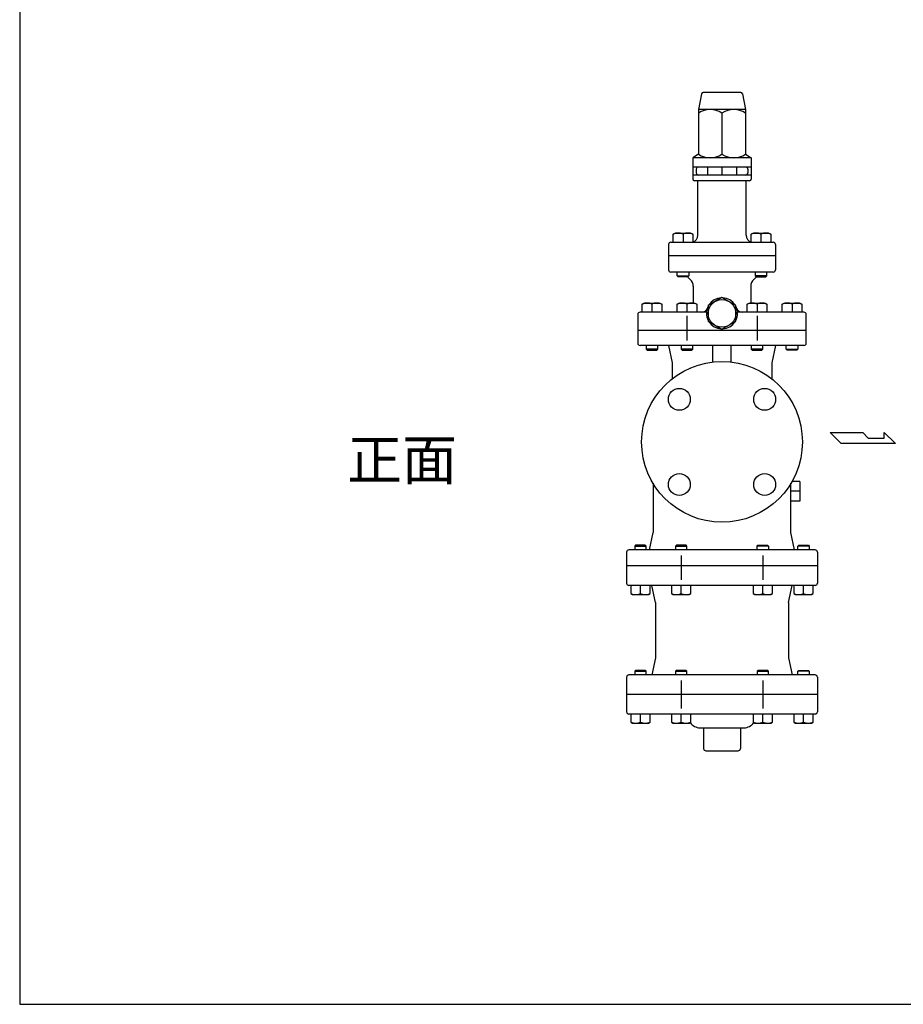
# Model space of a CAD drawing. Extents: x 110 to 2860, y 50 to 1910.
# Drawn here: x 110 to 879, y 50 to 908 of the extents above; entities that cross this region are included whole.
import ezdxf

# ---------------------------------------------------------------- set-up
doc = ezdxf.new("R2010")
doc.units = 0
doc.header["$LTSCALE"] = 40
doc.layers.get('0').update_dxf_attribs({"linetype": 'CONTINUOUS'})
doc.styles.get("Standard").update_dxf_attribs({"font": 'simplex', "width": 0.8, "bigfont": 'extfont'})

msp = doc.modelspace()

# ---------------------------------------------------------------- linework, layer by layer
for p, q in [((703.613476, 843.175474), (700.854641, 829.381299)), ((737.624935, 844.381299), (705.084347, 844.381299)), ((739.095806, 843.175474), (741.854641, 829.381299)), ((741.854641, 829.381299), (700.854641, 829.381299)), ((700.854641, 829.381299), (700.854641, 790.55266)), ((721.354641, 826.209938), (721.354641, 790.55266)), ((741.854641, 829.381299), (741.854641, 790.55266)), ((700.854641, 790.55266), (695.854641, 787.381299)), ((741.854641, 790.55266), (746.854641, 787.381299)), ((746.854641, 787.381299), (695.854641, 787.381299)), ((695.854641, 787.381299), (695.854641, 779.381299)), ((746.854641, 787.381299), (746.854641, 779.381299)), ((746.854641, 779.381299), (695.854641, 779.381299)), ((695.854641, 779.381299), (695.854641, 768.881299)), ((746.854641, 772.381299), (695.854641, 772.381299)), ((698.854641, 777.381299), (698.854641, 774.381299)), ((708.854641, 779.381299), (708.854641, 772.381299)), ((721.354641, 779.381299), (721.354641, 772.381299)), ((733.854641, 779.381299), (733.854641, 772.381299)), ((743.861701, 777.381299), (743.861701, 774.381299)), ((746.854641, 779.381299), (746.854641, 768.881299)), ((745.354641, 767.381299), (697.354641, 767.381299)), ((700.354641, 719.881299), (700.354641, 767.381299)), ((742.354641, 719.881299), (742.354641, 767.381299)), ((678.913516, 720.977299), (680.478516, 721.881299)), ((678.913516, 713.881299), (678.913516, 720.977299)), ((680.478516, 721.881299), (694.348516, 721.881299)), ((687.413516, 720.977299), (687.413516, 713.881299)), ((694.348516, 721.881299), (695.913516, 720.977299)), ((695.913516, 720.977299), (695.913516, 713.881299)), ((746.795767, 720.977299), (748.360767, 721.881299)), ((746.795767, 713.881299), (746.795767, 720.977299)), ((748.360767, 721.881299), (762.230767, 721.881299)), ((755.295767, 720.977299), (755.295767, 713.881299)), ((762.230767, 721.881299), (763.795767, 720.977299)), ((763.795767, 720.977299), (763.795767, 713.881299)), ((676.854641, 713.881299), (765.854641, 713.881299)), ((674.854641, 711.881299), (674.854641, 701.881299)), ((767.854641, 711.881299), (767.854641, 701.881299)), ((767.854641, 701.881299), (674.854641, 701.881299)), ((674.854641, 701.881299), (674.854641, 689.826923)), ((767.854641, 701.881299), (767.854641, 689.826923)), ((765.854641, 687.826923), (676.854641, 687.826923)), ((682.413516, 684.638923), (682.413516, 687.826923)), ((692.413516, 687.826923), (692.413516, 684.638923)), ((750.295767, 687.826923), (750.295767, 684.638923)), ((760.295767, 684.638923), (760.295767, 687.826923)), ((682.413516, 684.638923), (692.413516, 684.638923)), ((683.225516, 683.826923), (682.413516, 684.638923)), ((691.601516, 683.826923), (683.225516, 683.826923)), ((692.413516, 684.638923), (691.601516, 683.826923)), ((760.295767, 684.638923), (750.295767, 684.638923)), ((750.295767, 684.638923), (751.107767, 683.826923)), ((751.107767, 683.826923), (759.483767, 683.826923)), ((759.483767, 683.826923), (760.295767, 684.638923)), ((696.354641, 675.445704), (696.354641, 660.881299)), ((746.354641, 675.445704), (746.354641, 660.881299)), ((651.854641, 659.977299), (653.419641, 660.881299)), ((653.419641, 660.881299), (667.289641, 660.881299)), ((667.289641, 660.881299), (668.854641, 659.977299)), ((682.354641, 659.977299), (683.919641, 660.881299)), ((683.919641, 660.881299), (697.789641, 660.881299)), ((697.789641, 660.881299), (699.354641, 659.977299)), ((743.354641, 659.977299), (744.919641, 660.881299)), ((744.919641, 660.881299), (758.789641, 660.881299)), ((758.789641, 660.881299), (760.354641, 659.977299)), ((773.854641, 659.977299), (775.419641, 660.881299)), ((775.419641, 660.881299), (789.289641, 660.881299)), ((789.289641, 660.881299), (790.854641, 659.977299)), ((707.891729, 652.881299), (649.985471, 652.881299)), ((651.854641, 652.881299), (651.854641, 659.977299)), ((660.354641, 659.977299), (660.354641, 652.881299)), ((668.854641, 659.977299), (668.854641, 652.881299)), ((682.354641, 652.881299), (682.354641, 659.977299)), ((690.854641, 659.977299), (690.854641, 652.881299)), ((699.354641, 659.977299), (699.354641, 652.881299)), ((792.723811, 652.881299), (734.817553, 652.881299)), ((743.354641, 652.881299), (743.354641, 659.977299)), ((751.854641, 659.977299), (751.854641, 652.881299)), ((760.354641, 659.977299), (760.354641, 652.881299)), ((773.854641, 652.881299), (773.854641, 659.977299)), ((782.354641, 659.977299), (782.354641, 652.881299)), ((790.854641, 659.977299), (790.854641, 652.881299)), ((647.985471, 650.881299), (647.985471, 636.881299)), ((690.854641, 649.678686), (690.854641, 628.116014)), ((751.854641, 649.678686), (751.854641, 628.116014)), ((794.723811, 636.881299), (794.723811, 650.881299)), ((647.985471, 636.881299), (647.985471, 625.881299)), ((794.723811, 636.881299), (647.985471, 636.881299)), ((794.723811, 625.881299), (794.723811, 636.881299)), ((792.723811, 623.881299), (649.985471, 623.881299)), ((655.354641, 623.881299), (655.354641, 620.693299)), ((665.354641, 620.693299), (655.354641, 620.693299)), ((655.354641, 620.693299), (656.166641, 619.881299)), ((656.166641, 619.881299), (664.542641, 619.881299)), ((664.542641, 619.881299), (665.354641, 620.693299)), ((665.354641, 620.693299), (665.354641, 623.881299)), ((674.854641, 623.881299), (677.854641, 608.881299)), ((685.854641, 623.881299), (685.854641, 620.693299)), ((695.854641, 620.693299), (685.854641, 620.693299)), ((685.854641, 620.693299), (686.666641, 619.881299)), ((686.666641, 619.881299), (695.042641, 619.881299)), ((695.042641, 619.881299), (695.854641, 620.693299)), ((695.854641, 620.693299), (695.854641, 623.881299)), ((713.354641, 609.422654), (713.354641, 623.881299)), ((729.354641, 609.422654), (729.354641, 623.881299)), ((746.854641, 623.881299), (746.854641, 620.693299)), ((746.854641, 620.693299), (747.666641, 619.881299)), ((756.854641, 620.693299), (746.854641, 620.693299)), ((747.666641, 619.881299), (756.042641, 619.881299)), ((756.042641, 619.881299), (756.854641, 620.693299)), ((756.854641, 620.693299), (756.854641, 623.881299)), ((767.854641, 623.881299), (764.854641, 608.881299)), ((777.354641, 620.693299), (777.354641, 623.881299)), ((777.354641, 620.693299), (787.354641, 620.693299)), ((778.166641, 619.881299), (777.354641, 620.693299)), ((786.542641, 619.881299), (778.166641, 619.881299)), ((787.354641, 620.693299), (786.542641, 619.881299)), ((787.354641, 623.881299), (787.354641, 620.693299)), ((677.854641, 608.881299), (677.854641, 594.724257)), ((764.854641, 608.881299), (764.854641, 594.724257)), ((825.05579, 538.579734), (815.602415, 548.033109)), ((815.602415, 548.033109), (843.96254, 548.033109)), ((843.96254, 548.033109), (848.690915, 543.306422)), ((848.690915, 543.306422), (862.665103, 543.306422)), ((862.665103, 543.306422), (862.665103, 548.033109)), ((862.665103, 548.033109), (872.324353, 538.579734)), ((872.324353, 538.579734), (825.05579, 538.579734)), ((661.354641, 503.825787), (661.354641, 460.881299)), ((781.354641, 460.881299), (781.354641, 503.825787)), ((789.186497, 505.366581), (782.254019, 505.366581)), ((789.186497, 505.366581), (789.186497, 488.396018)), ((789.186497, 496.881299), (781.354641, 496.881299)), ((789.186497, 488.396018), (781.354641, 488.396018)), ((658.354641, 445.881299), (661.354641, 460.881299)), ((784.354641, 445.881299), (781.354641, 460.881299)), ((646.166641, 449.881299), (645.354641, 449.069299)), ((645.354641, 449.069299), (645.354641, 445.881299)), ((645.354641, 449.069299), (655.354641, 449.069299)), ((654.542641, 449.881299), (646.166641, 449.881299)), ((655.354641, 449.069299), (654.542641, 449.881299)), ((655.354641, 445.881299), (655.354641, 449.069299)), ((681.666641, 449.881299), (680.854641, 449.069299)), ((680.854641, 449.069299), (690.854641, 449.069299)), ((680.854641, 449.069299), (680.854641, 445.881299)), ((690.042641, 449.881299), (681.666641, 449.881299)), ((690.854641, 449.069299), (690.042641, 449.881299)), ((690.854641, 445.881299), (690.854641, 449.069299)), ((751.854641, 449.069299), (752.666641, 449.881299)), ((761.854641, 449.069299), (751.854641, 449.069299)), ((751.854641, 445.881299), (751.854641, 449.069299)), ((752.666641, 449.881299), (761.042641, 449.881299)), ((761.042641, 449.881299), (761.854641, 449.069299)), ((761.854641, 449.069299), (761.854641, 445.881299)), ((787.354641, 449.069299), (788.166641, 449.881299)), ((787.354641, 445.881299), (787.354641, 449.069299)), ((797.354641, 449.069299), (787.354641, 449.069299)), ((788.166641, 449.881299), (796.542641, 449.881299)), ((796.542641, 449.881299), (797.354641, 449.069299)), ((797.354641, 449.069299), (797.354641, 445.881299)), ((638.342445, 443.881299), (638.342445, 431.881299)), ((802.366837, 445.881299), (640.342445, 445.881299)), ((685.854641, 441.101961), (685.854641, 419.660637)), ((756.854641, 441.101961), (756.854641, 419.660637)), ((804.366837, 443.881299), (804.366837, 431.881299)), ((638.342445, 431.881299), (638.342445, 416.881299)), ((804.366837, 431.881299), (638.342445, 431.881299)), ((804.366837, 431.881299), (804.366837, 416.881299)), ((802.366837, 414.881299), (640.342445, 414.881299)), ((641.854641, 414.881299), (641.854641, 407.785299)), ((650.354641, 407.785299), (650.354641, 414.881299)), ((658.854641, 407.785299), (658.854641, 414.881299)), ((663.354641, 399.881299), (660.354641, 414.881299)), ((677.354641, 414.881299), (677.354641, 407.785299)), ((685.854641, 407.785299), (685.854641, 414.881299)), ((694.354641, 407.785299), (694.354641, 414.881299)), ((748.354641, 414.881299), (748.354641, 407.785299)), ((756.854641, 407.785299), (756.854641, 414.881299)), ((765.354641, 407.785299), (765.354641, 414.881299)), ((779.354641, 399.881299), (782.354641, 414.881299)), ((783.854641, 414.881299), (783.854641, 407.785299)), ((792.354641, 407.785299), (792.354641, 414.881299)), ((800.854641, 407.785299), (800.854641, 414.881299)), ((641.854641, 407.785299), (643.419641, 406.881299)), ((643.419641, 406.881299), (657.289641, 406.881299)), ((657.289641, 406.881299), (658.854641, 407.785299)), ((677.354641, 407.785299), (678.919641, 406.881299)), ((678.919641, 406.881299), (692.789641, 406.881299)), ((692.789641, 406.881299), (694.354641, 407.785299)), ((748.354641, 407.785299), (749.919641, 406.881299)), ((749.919641, 406.881299), (763.789641, 406.881299)), ((763.789641, 406.881299), (765.354641, 407.785299)), ((783.854641, 407.785299), (785.419641, 406.881299)), ((785.419641, 406.881299), (799.289641, 406.881299)), ((799.289641, 406.881299), (800.854641, 407.785299)), ((663.354641, 399.881299), (663.354641, 351.881299)), ((779.354641, 399.881299), (779.354641, 351.881299)), ((663.354641, 351.881299), (660.354641, 336.881299)), ((779.354641, 351.881299), (782.354641, 336.881299)), ((638.342445, 334.881299), (638.342445, 319.881299)), ((802.366837, 336.881299), (640.342445, 336.881299)), ((646.166641, 340.881299), (645.354641, 340.069299)), ((645.354641, 340.069299), (645.354641, 336.881299)), ((645.354641, 340.069299), (655.354641, 340.069299)), ((654.542641, 340.881299), (646.166641, 340.881299)), ((655.354641, 340.069299), (654.542641, 340.881299)), ((655.354641, 336.881299), (655.354641, 340.069299)), ((681.666641, 340.881299), (680.854641, 340.069299)), ((680.854641, 340.069299), (680.854641, 336.881299)), ((680.854641, 340.069299), (690.854641, 340.069299)), ((690.042641, 340.881299), (681.666641, 340.881299)), ((690.854641, 340.069299), (690.042641, 340.881299)), ((690.854641, 336.881299), (690.854641, 340.069299)), ((752.666641, 340.881299), (751.854641, 340.069299)), ((751.854641, 340.069299), (751.854641, 336.881299)), ((751.854641, 340.069299), (761.854641, 340.069299)), ((761.042641, 340.881299), (752.666641, 340.881299)), ((761.854641, 340.069299), (761.042641, 340.881299)), ((761.854641, 336.881299), (761.854641, 340.069299)), ((787.354641, 340.069299), (788.166641, 340.881299)), ((787.354641, 336.881299), (787.354641, 340.069299)), ((797.354641, 340.069299), (787.354641, 340.069299)), ((788.166641, 340.881299), (796.542641, 340.881299)), ((796.542641, 340.881299), (797.354641, 340.069299)), ((797.354641, 340.069299), (797.354641, 336.881299)), ((804.366837, 334.881299), (804.366837, 319.881299)), ((685.854641, 332.101961), (685.854641, 307.660637)), ((756.854641, 332.101961), (756.854641, 307.660637)), ((804.366837, 319.881299), (638.342445, 319.881299)), ((638.342445, 319.881299), (638.342445, 304.881299)), ((804.366837, 319.881299), (804.366837, 304.881299)), ((802.366837, 302.881299), (640.342445, 302.881299)), ((641.854641, 302.881299), (641.854641, 295.785299)), ((650.354641, 295.785299), (650.354641, 302.881299)), ((658.854641, 295.785299), (658.854641, 302.881299)), ((677.354641, 302.881299), (677.354641, 295.785299)), ((685.854641, 295.785299), (685.854641, 302.881299)), ((694.354641, 295.785299), (694.354641, 302.881299)), ((748.354641, 302.881299), (748.354641, 295.785299)), ((756.854641, 295.785299), (756.854641, 302.881299)), ((765.354641, 295.785299), (765.354641, 302.881299)), ((783.854641, 302.881299), (783.854641, 295.785299)), ((792.354641, 295.785299), (792.354641, 302.881299)), ((800.854641, 295.785299), (800.854641, 302.881299)), ((641.854641, 295.785299), (643.419641, 294.881299)), ((643.419641, 294.881299), (657.289641, 294.881299)), ((657.289641, 294.881299), (658.854641, 295.785299)), ((677.354641, 295.785299), (678.919641, 294.881299)), ((678.919641, 294.881299), (692.789641, 294.881299)), ((692.789641, 294.881299), (694.354641, 295.785299)), ((748.354641, 295.785299), (749.919641, 294.881299)), ((749.919641, 294.881299), (763.789641, 294.881299)), ((763.789641, 294.881299), (765.354641, 295.785299)), ((783.854641, 295.785299), (785.419641, 294.881299)), ((785.419641, 294.881299), (799.289641, 294.881299)), ((799.289641, 294.881299), (800.854641, 295.785299)), ((702.128144, 290.881299), (740.581138, 290.881299)), ((705.354641, 290.881299), (705.354641, 272.881299)), ((737.354641, 290.881299), (737.354641, 272.881299)), ((707.354641, 270.881299), (735.354641, 270.881299))]:
    msp.add_line(p, q)
for points in [[(110, 50), (2860, 50), (2860, 1910), (110, 1910)], [(721.354641, 638.024893), (733.354641, 644.953096), (733.354641, 658.809503), (721.354641, 665.737706), (709.354641, 658.809503), (709.354641, 644.953096)]]:
    msp.add_lwpolyline(points, close=True)
for centre, radius in [((721.354641, 651.881299), 12), ((721.354641, 539.881299), 70), ((684.231535, 577.004405), 9.5), ((758.477747, 577.004405), 9.5), ((684.231535, 502.758193), 9.5), ((758.477747, 502.758193), 9.5)]:
    msp.add_circle(centre, radius)
for centre, radius, start, end in [((705.084347, 842.881299), 1.5, 90, 168.690068), ((737.624935, 842.881299), 1.5, 11.309932, 90), ((711.104641, 811.231358), 18.149941, 55.615753, 124.384247), ((731.604641, 811.231358), 18.149941, 55.615753, 124.384247), ((711.104641, 805.53124), 18.149941, 235.615753, 304.384247), ((731.604641, 805.53124), 18.149941, 235.615753, 304.384247), ((700.854641, 777.381299), 2, 90, 180), ((700.854641, 774.381299), 2, 180, 270), ((741.861701, 777.381299), 2, 0, 90), ((741.861701, 774.381299), 2, 270, 0), ((697.354641, 768.881299), 1.5, 180, 270), ((745.354641, 768.881299), 1.5, 270, 0), ((683.163516, 711.438979), 10.442321, 65.983629, 114.016371), ((691.663516, 711.438979), 10.442321, 65.983629, 114.016371), ((751.045767, 711.438979), 10.442321, 65.983629, 114.016371), ((759.545767, 711.438979), 10.442321, 65.983629, 114.016371), ((676.854641, 711.881299), 2, 90, 180), ((694.354641, 719.881299), 6, 285.058932, 0), ((748.354641, 719.881299), 6, 180, 254.941068), ((765.854641, 711.881299), 2, 0, 90), ((676.854641, 689.826923), 2, 180, 270), ((765.854641, 689.826923), 2, 270, 0), ((703.354641, 692.881299), 15, 217.129971, 229.294293), ((688.354641, 675.445704), 8, 0, 49.294293), ((754.354641, 675.445704), 8, 130.705707, 180), ((739.354641, 692.881299), 15, 310.705707, 322.870029), ((656.104641, 650.438979), 10.442321, 65.983629, 114.016371), ((664.604641, 650.438979), 10.442321, 65.983629, 114.016371), ((686.604641, 650.438979), 10.442321, 65.983629, 114.016371), ((695.104641, 650.438979), 10.442321, 65.983629, 114.016371), ((721.354641, 651.881299), 13.5, 92.733956, 147.266044), ((721.354641, 651.881299), 13.5, 32.733956, 87.266044), ((747.604641, 650.438979), 10.442321, 65.983629, 114.016371), ((756.104641, 650.438979), 10.442321, 65.983629, 114.016371), ((778.104641, 650.438979), 10.442321, 65.983629, 114.016371), ((786.604641, 650.438979), 10.442321, 65.983629, 114.016371), ((649.985471, 650.881299), 2, 90, 180), ((703.854641, 657.881299), 5, 270, 341.075356), ((721.354641, 651.881299), 13.5, 152.733956, 207.266044), ((721.354641, 651.881299), 13.5, 332.733956, 27.266044), ((738.854641, 657.881299), 5, 198.924644, 270), ((792.723811, 650.881299), 2, 0, 90), ((721.354641, 651.881299), 13.5, 212.733956, 267.266044), ((721.354641, 651.881299), 13.5, 272.733956, 327.266044), ((649.985471, 625.881299), 2, 180, 270), ((792.723811, 625.881299), 2, 270, 360), ((640.342445, 443.881299), 2, 90, 180), ((802.366837, 443.881299), 2, 0, 90), ((640.342445, 416.881299), 2, 180, 270), ((802.366837, 416.881299), 2, 270, 0), ((646.104641, 417.32362), 10.442321, 245.983629, 294.016371), ((654.604641, 417.32362), 10.442321, 245.983629, 294.016371), ((681.604641, 417.32362), 10.442321, 245.983629, 294.016371), ((690.104641, 417.32362), 10.442321, 245.983629, 294.016371), ((752.604641, 417.32362), 10.442321, 245.983629, 294.016371), ((761.104641, 417.32362), 10.442321, 245.983629, 294.016371), ((788.104641, 417.32362), 10.442321, 245.983629, 294.016371), ((796.604641, 417.32362), 10.442321, 245.983629, 294.016371), ((640.342445, 334.881299), 2, 90, 180), ((802.366837, 334.881299), 2, 0, 90), ((640.342445, 304.881299), 2, 180, 270), ((802.366837, 304.881299), 2, 270, 0), ((646.104641, 305.32362), 10.442321, 245.983629, 294.016371), ((654.604641, 305.32362), 10.442321, 245.983629, 294.016371), ((681.604641, 305.32362), 10.442321, 245.983629, 294.016371), ((690.104641, 305.32362), 10.442321, 245.983629, 294.016371), ((702.128144, 300.881299), 10, 213.018967, 270), ((740.581138, 300.881299), 10, 270, 326.981033), ((752.604641, 305.32362), 10.442321, 245.983629, 294.016371), ((761.104641, 305.32362), 10.442321, 245.983629, 294.016371), ((788.104641, 305.32362), 10.442321, 245.983629, 294.016371), ((796.604641, 305.32362), 10.442321, 245.983629, 294.016371), ((707.354641, 272.881299), 2, 180, 270), ((735.354641, 272.881299), 2, 270, 0)]:
    msp.add_arc(centre, radius, start, end)

# ---------------------------------------------------------------- texts
msp.add_text('正面', height=35).set_placement((395.136898, 506.831438))

doc.saveas('drawing.dxf')
